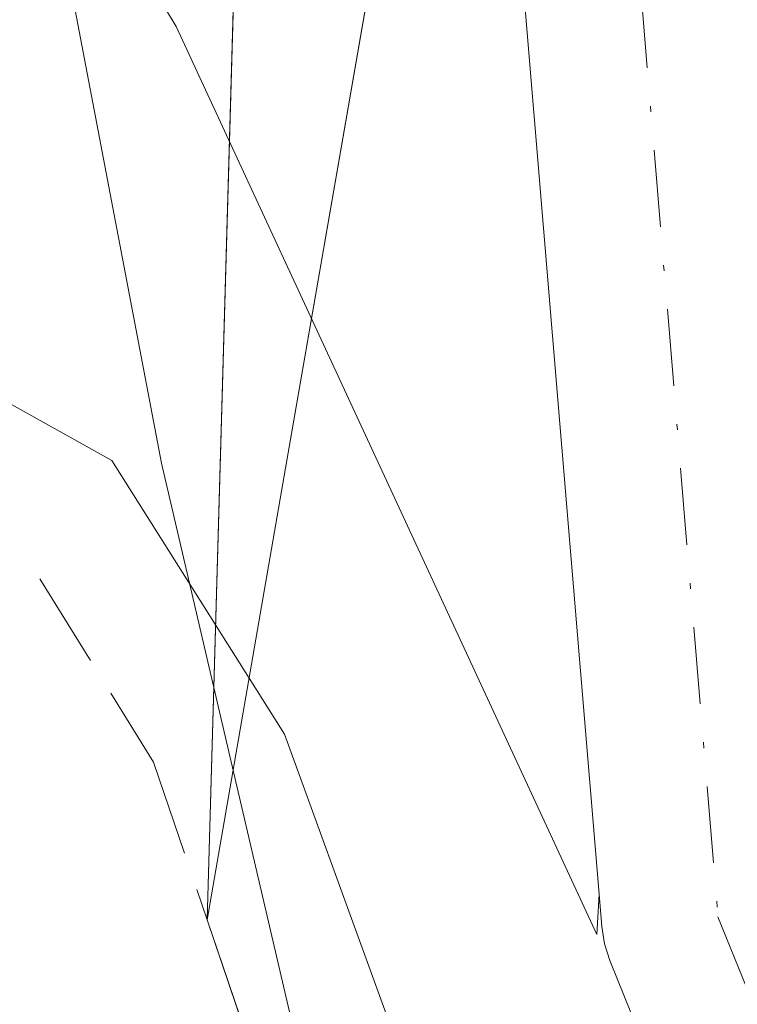
# Model space of a CAD drawing. Units: metres. Extents: x 601297 to 604786, y 4682900 to 4685263.
# Drawn here: x 602391 to 602403, y 4684602 to 4684619 of the extents above; entities that cross this region are included whole.
import ezdxf

# ---------------------------------------------------------------- set-up
doc = ezdxf.new("R2010")
doc.units = ezdxf.units.M
doc.header["$MEASUREMENT"] = 0
doc.linetypes.add('DGN Style 3', pattern=[2.307223458686699, 1.648016756204785, -0.6592067024819142])
doc.linetypes.add('DGN Style 4', pattern=[2.6384748266838614, 1.318413404963828, -0.6592067024819142, 0.001648016756204785, -0.6592067024819142])
for name, color, linetype, lineweight in [('Agrupación de edificios CxS', 7, 'Continuous', 0), ('Arbolado forestal CxS', 92, 'Continuous', 0), ('Curva de nivel normal', 30, 'Continuous', 0), ('Espacio natural protegido', 121, 'Continuous', 13), ('Espacio natural protegido CxS', 121, 'Continuous', 0), ('Muro lineal', 1, 'DGN Style 3', 13), ('Núcleo urbano CxS', 7, 'Continuous', 0), ('Pista no pavimentada Cxs', 111, 'Continuous', 0), ('Pista no pavimentada eje', 91, 'DGN Style 4', 0)]:
    doc.layers.add(name, color=color, linetype=linetype, lineweight=lineweight)

# ---------------------------------------------------------------- blocks, each defined once
blk = doc.blocks.new('*U21')
at = {"layer": 'Espacio natural protegido CxS', "color": 121, "linetype": 'Continuous', "lineweight": 0, "flags": 128}
blk.add_lwpolyline([(602419.1207999986, 4684552.6333), (602410.610999999, 4684566.8953), (602402.961099999, 4684580.2203), (602397.4043000008, 4684593.892300001), (602393.346500001, 4684611.283200001), (602391.8705999998, 4684619.053200002), (602392.5197000002, 4684631.7231), (602399.2441000005, 4684658.847), (602406.6463000006, 4684681.8148), (602407.843399999, 4684685.588799999), (602413.5344999996, 4684697.806700001), (602420.6987000003, 4684713.191500001), (602425.9848000002, 4684722.430500001), (602433.2759999998, 4684732.7904), (602445.9430999992, 4684745.917199999), (602455.3743, 4684754.289100001), (602455.8662999994, 4684755.7481), (602459.4942999994, 4684758.130000001), (602465.0103999996, 4684761.363), (602482.9584999993, 4684774.402799999), (602509.8017999987, 4684795.076500001), (602552.6670999996, 4684818.448100001)], dxfattribs=at)

msp = doc.modelspace()

# ---------------------------------------------------------------- linework, layer by layer
at = {"layer": 'Agrupación de edificios CxS', "color": 7, "linetype": 'Continuous', "lineweight": 0, "extrusion": (0.0003238646318843309, 0.01129171829800872, 0.999936194069191), "elevation": 53378.05082688884, "flags": 128}
msp.add_lwpolyline([(602394.6583360335, 4684322.076236092), (602394.3898017802, 4684312.714239231)], dxfattribs=at)
at = {"layer": 'Agrupación de edificios CxS', "color": 7, "linetype": 'Continuous', "lineweight": 0, "extrusion": (-0.001902599641705538, -0.06633657879097338, 0.9977954892807004), "elevation": -311622.5953489734, "flags": 128}
msp.add_lwpolyline([(467842.6193550369, 4689619.223726062), (467842.6193550369, 4689605.838428182)], dxfattribs=at)
at = {"layer": 'Agrupación de edificios CxS', "color": 7, "linetype": 'Continuous', "lineweight": 0}
for points in [[(602322.2994999997, 4684754.395099999, 285.8371000000043), (602400.9824999999, 4684791.2556, 285.6974000000046), (602429.4271999998, 4684736.986, 284.7513999999938), (602422.1492, 4684725.638800001, 284.8313999999955), (602414.7407999998, 4684715.055500001, 284.7173999999941), (602404.6865999997, 4684679.601199999, 285.5571000000054), (602395.1616000002, 4684639.384500001, 285.4015999999974), (602394.1310000002, 4684603.452600001, 284.7131999999983), (602397.8901000004, 4684592.4001, 284.6388000000007), (602402.1401000004, 4684584.030099999, 284.9138999999996), (602409.4600999998, 4684575.350099999, 285.1925999999949), (602444.5201000003, 4684518.600099999, 285.5497000000032), (602452.1901000004, 4684506.190099999, 285.6324000000022), (602455.9911000002, 4684496.5595, 285.5011999999988), (602450.5936000004, 4684486.399499999, 284.6524999999965), (602444.7198000001, 4684480.2082, 284.5601000000024), (602459.3701, 4684469.5001, 284.5017999999982), (602483.1501000002, 4684444.140100001, 284.918399999995), (602480.3901000004, 4684374.7601, 284.1111999999994), (602377.6700999998, 4684397.7601, 284.4510000000009)], [(602394.1310000002, 4684603.452600001, 284.7131999999983), (602397.8901000004, 4684592.4001, 284.6388000000007), (602402.1401000004, 4684584.030099999, 284.9138999999996), (602409.4600999998, 4684575.350099999, 285.1925999999949), (602444.5201000003, 4684518.600099999, 285.5497000000032)]]:
    msp.add_polyline3d(points, dxfattribs=at)
at = {"layer": 'Arbolado forestal CxS', "color": 92, "linetype": 'Continuous', "lineweight": 0}
for points in [[(602441.7841999996, 4684523.0285, 285.0047999999952), (602409.4600999998, 4684575.350099999, 284.7694999999949), (602402.1401000004, 4684584.030099999, 284.2436000000016), (602397.8901000004, 4684592.4001, 284.0485999999946), (602394.1310000002, 4684603.452600001, 284.2507999999943), (602395.4079999998, 4684610.8068, 285.2550999999949), (602397.4755999995, 4684622.713099999, 285.5666000000056), (602402.8995000003, 4684645.467300001, 285.8622000000032), (602405.3181999996, 4684656.5711, 285.825800000006), (602406.6206999999, 4684668.291300001, 285.652900000001), (602413.3750999998, 4684686.862700001, 285.6003999999957), (602416.7511999998, 4684693.615700001, 285.6879999999946), (602425.1933000004, 4684713.0317, 285.5893999999971), (602434.4419999998, 4684727.418400001, 285.6126999999979), (602440.3885000005, 4684736.668500001, 285.4649000000064), (602458.1169999996, 4684751.863700001, 285.5874999999942), (602473.2560999999, 4684767.027899999, 285.6129999999976), (602512.4051999999, 4684796.4003, 285.6650999999983), (602553.0210999995, 4684815.112500001, 285.8399999999965)], [(602434.4419999998, 4684727.418400001, 285.6126999999979), (602425.1933000004, 4684713.0317, 285.5893999999971), (602416.7511999998, 4684693.615700001, 285.6879999999946), (602413.3750999998, 4684686.862700001, 285.6003999999957), (602406.6206999999, 4684668.291300001, 285.652900000001), (602405.3181999996, 4684656.5711, 285.825800000006), (602402.8995000003, 4684645.467300001, 285.8622000000032), (602397.4755999995, 4684622.713099999, 285.5666000000056), (602395.4079999998, 4684610.8068, 285.2550999999949), (602394.1310000002, 4684603.452600001, 284.2507999999943), (602397.8901000004, 4684592.4001, 284.0485999999946), (602402.1401000004, 4684584.030099999, 284.2436000000016), (602409.4600999998, 4684575.350099999, 284.7694999999949), (602441.7841999996, 4684523.0285, 285.0047999999952), (602444.5201000003, 4684518.600099999, 285.0470999999961), (602452.1901000004, 4684506.190099999, 285.161300000007), (602455.1246999997, 4684498.755000001, 285.0240000000049), (602455.9911000002, 4684496.5595, 285.0531000000047), (602450.5936000004, 4684486.399499999, 284.3451999999961), (602444.7198000001, 4684480.2082, 284.0924999999988), (602459.3701, 4684469.5001, 284.085699999996), (602483.0811999999, 4684444.213500001, 283.9425000000047), (602483.1501000002, 4684444.140100001, 283.9437999999937)]]:
    msp.add_polyline3d(points, dxfattribs=at)
at = {"layer": 'Curva de nivel normal', "color": 30, "linetype": 'Continuous', "lineweight": 0, "elevation": 285.0000000000001, "flags": 128}
msp.add_lwpolyline([(602390.3300000001, 4684612.540100001), (602392.5, 4684611.3301), (602395.4600000001, 4684606.640100001), (602398.4400000004, 4684598.4301), (602401.8099999996, 4684590.5701), (602405.1799999997, 4684582.9301), (602410.3499999996, 4684575.960100001), (602416.1799999997, 4684567.110099999), (602419.9900000002, 4684560.4801), (602422.5899999999, 4684556.4901)], dxfattribs=at)
at = {"layer": 'Espacio natural protegido', "color": 121, "linetype": 'Continuous', "lineweight": 13, "flags": 128}
msp.add_lwpolyline([(602419.1208000014, 4684552.633300001), (602410.6109999996, 4684566.895300001), (602402.9611000018, 4684580.220300001), (602397.4043000012, 4684593.892300001), (602393.3465000016, 4684611.283200001), (602391.8706000004, 4684619.053200004), (602392.5197000008, 4684631.723100001), (602399.244100001, 4684658.847000001), (602406.6463000012, 4684681.814799998), (602407.8434000018, 4684685.588799999), (602413.5345000001, 4684697.806700001), (602420.6987000009, 4684713.191500001), (602425.9848000007, 4684722.4305), (602433.2760000004, 4684732.790400002), (602445.9430999998, 4684745.9172), (602455.3743000006, 4684754.289100002), (602455.8662999999, 4684755.748100001), (602459.4943000022, 4684758.130000002), (602465.0104000003, 4684761.362999998), (602482.9584999998, 4684774.402799998), (602509.8018000014, 4684795.076500002), (602552.6671000002, 4684818.448100002)], dxfattribs=at)
at = {"layer": 'Muro lineal', "color": 1, "linetype": 'DGN Style 3', "lineweight": 13}
msp.add_polyline3d([(602391.2600999996, 4684609.300100001, 285.3206999999966), (602393.2100999998, 4684606.1601, 284.8592999999965), (602397.8901000004, 4684592.4001, 284.6388000000007), (602402.1401000004, 4684584.030099999, 284.9138999999996), (602409.4600999998, 4684575.350099999, 285.1925999999949), (602444.5201000003, 4684518.600099999, 285.5497000000032)], dxfattribs=at)
at = {"layer": 'Núcleo urbano CxS', "color": 7, "linetype": 'Continuous', "lineweight": 0}
for points in [[(602303.3313999996, 4684745.509099999, 285.1618000000017), (602400.9824999999, 4684791.2556, 285.5062000000034), (602434.4419999998, 4684727.418400001, 285.6126999999979), (602425.1933000004, 4684713.0317, 285.5893999999971), (602416.7511999998, 4684693.615700001, 285.6879999999946), (602413.3750999998, 4684686.862700001, 285.6003999999957), (602406.6206999999, 4684668.291300001, 285.652900000001), (602405.3181999996, 4684656.5711, 285.825800000006), (602402.8995000003, 4684645.467300001, 285.8622000000032), (602397.4755999995, 4684622.713099999, 285.5666000000056), (602395.4079999998, 4684610.8068, 285.2550999999949), (602394.1310000002, 4684603.452600001, 284.2507999999943), (602397.8901000004, 4684592.4001, 284.0485999999946), (602402.1401000004, 4684584.030099999, 284.2436000000016), (602409.4600999998, 4684575.350099999, 284.7694999999949), (602441.7841999996, 4684523.0285, 285.0047999999952)], [(602434.4419999998, 4684727.418400001, 285.6126999999979), (602425.1933000004, 4684713.0317, 285.5893999999971), (602416.7511999998, 4684693.615700001, 285.6879999999946), (602413.3750999998, 4684686.862700001, 285.6003999999957), (602406.6206999999, 4684668.291300001, 285.652900000001), (602405.3181999996, 4684656.5711, 285.825800000006), (602402.8995000003, 4684645.467300001, 285.8622000000032), (602397.4755999995, 4684622.713099999, 285.5666000000056), (602395.4079999998, 4684610.8068, 285.2550999999949), (602394.1310000002, 4684603.452600001, 284.2507999999943), (602397.8901000004, 4684592.4001, 284.0485999999946), (602402.1401000004, 4684584.030099999, 284.2436000000016), (602409.4600999998, 4684575.350099999, 284.7694999999949), (602441.7841999996, 4684523.0285, 285.0047999999952), (602444.5201000003, 4684518.600099999, 285.0470999999961), (602452.1901000004, 4684506.190099999, 285.161300000007), (602455.1246999997, 4684498.755000001, 285.0240000000049), (602455.9911000002, 4684496.5595, 285.0531000000047), (602450.5936000004, 4684486.399499999, 284.3451999999961), (602444.7198000001, 4684480.2082, 284.0924999999988), (602459.3701, 4684469.5001, 284.085699999996), (602483.0811999999, 4684444.213500001, 283.9425000000047), (602483.1501000002, 4684444.140100001, 283.9437999999937)]]:
    msp.add_polyline3d(points, dxfattribs=at)
at = {"layer": 'Pista no pavimentada Cxs', "color": 111, "linetype": 'Continuous', "lineweight": 0}
for points in [[(602400.8494999995, 4684603.895099999, 285.7470999999932), (602400.8099999996, 4684603.203400001, 285.7323999999935), (602393.6007000003, 4684618.775400001, 285.5234000000055), (602383.7960999999, 4684635.020199999, 284.9232999999949), (602376.5869000005, 4684652.8992, 284.5859000000055), (602372.5251000002, 4684669.513800001, 284.5875999999989), (602363.0141000003, 4684683.137499999, 284.5718000000052), (602352.0698999995, 4684693.0395, 284.522299999997), (602351.8795999996, 4684693.237000001, 284.530700000003), (602351.6783999996, 4684693.524700001, 284.540399999998), (602343.5012999997, 4684707.768800001, 284.6328000000067), (602332.4638, 4684724.8507, 284.7838000000047), (602324.4119999995, 4684735.24, 284.9226999999955), (602317.6541999998, 4684741.562000001, 284.9104999999981), (602311.9082000004, 4684745.6446, 285.1416000000027), (602306.2857999997, 4684747.7235, 285.3527999999933), (602303.2905000001, 4684748.736600001, 285.5038999999961)], [(602447.7292, 4684521.532099999, 285.9502000000066), (602420.5042000003, 4684565.409499999, 286.1729999999953), (602420.4815999996, 4684565.4465, 286.1751999999979), (602406.7181000002, 4684588.738700001, 285.8436999999976), (602406.5905999999, 4684588.998500001, 285.8356000000058), (602401.0345000001, 4684602.756899999, 285.7470999999932), (602400.9431999996, 4684603.043099999, 285.742499999993), (602400.8958000002, 4684603.3397, 285.742499999993), (602400.8494999995, 4684603.895099999, 285.7470999999932), (602399.5728000002, 4684619.2147, 285.8301999999967), (602399.5658999998, 4684619.380799999, 285.8295000000071), (602399.5678000003, 4684619.467700001, 285.8292999999976), (602400.0970000001, 4684631.638599999, 285.8485999999975), (602400.1070999998, 4684631.770400001, 285.8482999999979), (602400.2211999996, 4684632.807700001, 285.8537000000069), (602403.0175000001, 4684658.228700001, 285.9805000000051), (602403.0358999996, 4684658.3573, 285.9793999999966), (602403.0708999997, 4684658.517100001, 285.9786000000022), (602410.2147000004, 4684685.769300001, 285.8603000000003)], [(602383.8402000006, 4684650.2402, 284.6315000000032), (602392.0626999997, 4684633.962900001, 285.1113999999943), (602394.5619999999, 4684632.424900001, 285.3960999999982), (602397.5417999999, 4684632.424900001, 285.7323000000033), (602400.2211999996, 4684632.807700001, 285.8537000000069), (602400.1070999998, 4684631.770400001, 285.8482999999979), (602400.0970000001, 4684631.638599999, 285.8485999999975), (602399.5678000003, 4684619.467700001, 285.8292999999976), (602399.5658999998, 4684619.380799999, 285.8295000000071), (602399.5728000002, 4684619.2147, 285.8301999999967), (602400.8494999995, 4684603.895099999, 285.7470999999932), (602400.8099999996, 4684603.203400001, 285.7323999999935), (602393.6007000003, 4684618.775400001, 285.5234000000055), (602383.7960999999, 4684635.020199999, 284.9232999999949)], [(602400.2211999996, 4684632.807700001, 285.8537000000069), (602400.1070999998, 4684631.770400001, 285.8482999999979), (602400.0970000001, 4684631.638599999, 285.8485999999975), (602399.5678000003, 4684619.467700001, 285.8292999999976), (602399.5658999998, 4684619.380799999, 285.8295000000071), (602399.5728000002, 4684619.2147, 285.8301999999967), (602400.8494999995, 4684603.895099999, 285.7470999999932)], [(602400.2211999996, 4684632.807700001, 285.8537000000069), (602400.1070999998, 4684631.770400001, 285.8482999999979), (602400.0970000001, 4684631.638599999, 285.8485999999975), (602399.5678000003, 4684619.467700001, 285.8292999999976), (602399.5658999998, 4684619.380799999, 285.8295000000071), (602399.5728000002, 4684619.2147, 285.8301999999967), (602400.8494999995, 4684603.895099999, 285.7470999999932)], [(602459.3285999997, 4684498.6461, 285.8966999999975), (602455.9813000001, 4684506.575300001, 285.8847999999998), (602447.7292, 4684521.532099999, 285.9502000000066), (602420.5042000003, 4684565.409499999, 286.1729999999953), (602420.4815999996, 4684565.4465, 286.1751999999979), (602406.7181000002, 4684588.738700001, 285.8436999999976), (602406.5905999999, 4684588.998500001, 285.8356000000058), (602401.0345000001, 4684602.756899999, 285.7470999999932), (602400.9431999996, 4684603.043099999, 285.742499999993), (602400.8958000002, 4684603.3397, 285.742499999993), (602400.8494999995, 4684603.895099999, 285.7470999999932)]]:
    msp.add_polyline3d(points, dxfattribs=at)
at = {"layer": 'Pista no pavimentada eje', "color": 91, "linetype": 'DGN Style 4', "lineweight": 0}
msp.add_polyline3d([(602401.5658999998, 4684619.380799999, 285.9124000000011), (602402.8888999998, 4684603.505799999, 285.8886000000057), (602408.4451000001, 4684589.747400001, 285.9435999999987), (602422.2034999998, 4684566.464000001, 286.7220999999991), (602449.4556, 4684522.543099999, 286.0760000000009), (602462.1556000002, 4684499.524300001, 285.9520000000048)], dxfattribs=at)

# ---------------------------------------------------------------- block references
at = {"layer": 'Espacio natural protegido CxS', "color": 121, "linetype": 'Continuous', "lineweight": 0}
msp.add_blockref('*U21', (0, 0), dxfattribs=at)

doc.saveas('drawing.dxf')
